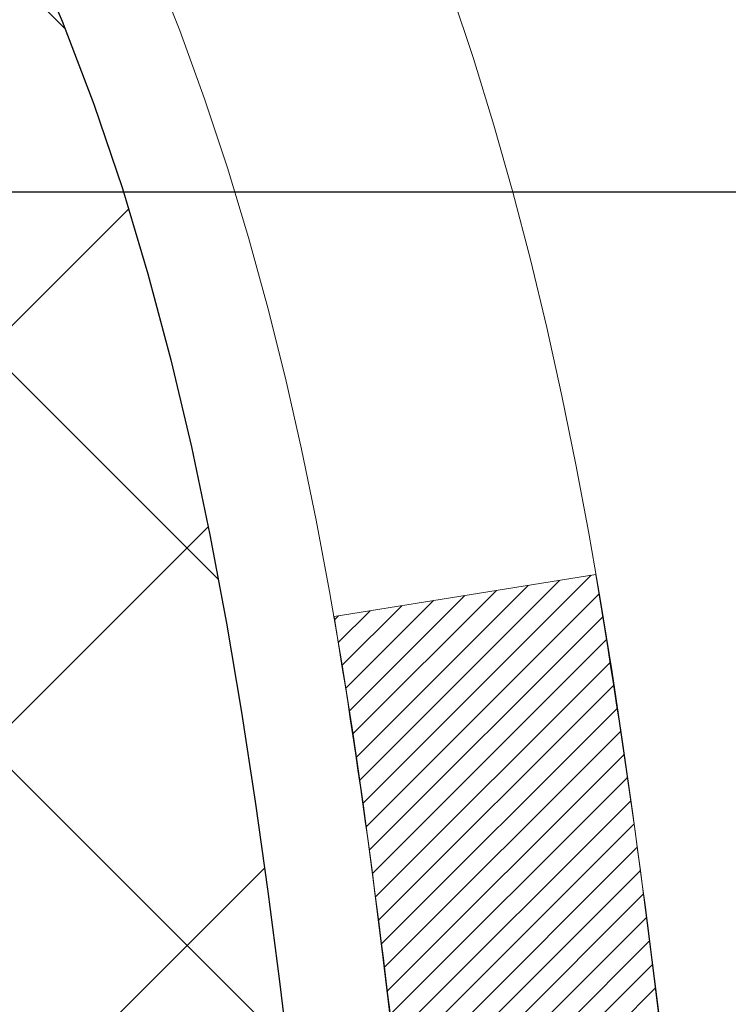
# Model space of a CAD drawing. Extents: x 13 to 3254, y -365 to 1977.
# Drawn here: x 544 to 544, y -342 to -342 of the extents above; entities that cross this region are included whole.
import ezdxf

# ---------------------------------------------------------------- set-up
doc = ezdxf.new("R2010")
doc.units = 0
doc.header["$LTSCALE"] = 5
doc.header["$MEASUREMENT"] = 0
doc.layers.get('DEFPOINTS').update_dxf_attribs({"linetype": 'CONTINUOUS'})
for name, color, linetype, lineweight in [('CONCRETE - H', 130, 'CONTINUOUS', 9), ('DECK COAT - H', 20, 'CONTINUOUS', 20), ('DECK COAT - L', 22, 'CONTINUOUS', 18), ('DIMS', 50, 'CONTINUOUS', 25), ('MIG FOOT - H', 251, 'CONTINUOUS', 20), ('MIG RETAINER - H', 251, 'CONTINUOUS', 20), ('PVC SIDESHEET - H', 170, 'CONTINUOUS', 20), ('PVC SIDESHEET - L', 150, 'CONTINUOUS', 25)]:
    doc.layers.add(name, color=color, linetype=linetype, lineweight=lineweight)
doc.dimstyles.get("Standard").update_dxf_attribs({"dimtxt": 0.18, "dimasz": 0.18, "dimexe": 0.18, "dimexo": 0.0625, "dimgap": 0.09, "dimtad": 0, "dimtih": 1, "dimtoh": 1, "dimdec": 4, "dimzin": 0, "dimdsep": 46, "dimtxsty": 'Standard', "dimcen": 0.09, "dimadec": 0, "dimazin": 0, "dimtfac": 1, "dimtdec": 4, "dimtofl": 0, "dimtmove": 0, "dimatfit": 3, "dimfxl": 1, "dimtolj": 1, "dimtzin": 0, "dimarcsym": 0})
pattern_1 = [(45, (358.9937593654638, -439.3883974769141), (-0.003479849246914297, 0.003479849246914297), [])]

# ---------------------------------------------------------------- blocks, each defined once
blk = doc.blocks.new('*D25')
at = {"layer": 'DEFPOINTS', "color": 0, "transparency": 16777216}
for p in [(553.2799386621238, -340.6943522181682), (542.7799386621235, -341.4197459189517), (553.2799386621238, -341.9197340513942)]:
    blk.add_point(p, dxfattribs=at)
at = {"layer": 'DIMS', "color": 0, "lineweight": -2, "transparency": 16777216}
for p, q in [((553.2799386621238, -340.9943522181682), (553.2799386621238, -342.2197340513943)), ((542.7799386621235, -341.7197459189517), (542.7799386621235, -342.2197340513943)), ((543.0799386621235, -341.9197340513942), (549.1486218658998, -341.9197340513942)), ((552.9799386621238, -341.9197340513942), (552.2486218658997, -341.9197340513942))]:
    blk.add_line(p, q, dxfattribs=at)
at = {"layer": 'DIMS', "color": 0, "transparency": 16777216}
for points in [[(543.0799386621235, -341.8697340513942), (543.0799386621235, -341.9697340513943), (542.7799386621235, -341.9197340513942)], [(552.9799386621238, -341.8697340513942), (552.9799386621238, -341.9697340513943), (553.2799386621238, -341.9197340513942)]]:
    blk.add_solid(points, dxfattribs=at)
at = {"layer": 'DIMS', "color": 0, "transparency": 16777216, "insert": (550.6986218658998, -341.9197340513942), "char_height": 0.3, "attachment_point": 5}
blk.add_mtext('\\A1;10 1/2 IN\\P [266.7mm]', dxfattribs=at)

msp = doc.modelspace()

# ---------------------------------------------------------------- hatches: boundary and pattern name
at = {"layer": 'CONCRETE - H'}
h = msp.add_hatch(dxfattribs=at)
h.set_pattern_fill('AR-CONC', color=256, scale=0.21)
h.set_pattern_definition([(49.99999999999999, (-0.5, 0), (1.506246383461582, -0.1317794834634497), [0.1575, -1.7325]), (355, (-0.5, 0), (-0.2913778005873, 1.579603480770025), [0.126, -1.386]), (100.45144446, (-0.3744794699, -0.0109816224), (1.214868578126935, 1.447823981034122), [0.1338544031999999, -1.472398435199999]), (46.18420000000002, (-0.5, 0.42), (2.241206794410302, -0.3475904896654607), [0.2362499999999999, -2.598749999999999]), (96.63563549, (-0.3132328355, 0.3910340553), (1.96279008591588, 2.045649061626556), [0.2007817182, -2.208598895999999]), (351.1841639899999, (-0.5, 0.42), (1.962790084615023, 2.045649060566979), [0.189, -2.0790000021]), (21, (-0.29, 0.315), (1.25350480944877, -0.8454996703972115), [0.1575, -1.7325]), (326.0000000000001, (-0.29, 0.315), (0.5109621970353216, 1.522815094598391), [0.126, -1.386]), (71.45144474, (-0.1855412666, 0.2445416946), (1.764466991132939, 0.677315420893343), [0.133854399, -1.4723984352]), (37.50000000000001, (-0.5, 0), (0.0255356961663104, 0.6990770930457542), [0, -1.3692, 0, -1.407, 0, -1.39125]), (7.499999999999999, (-0.5, 0), (0.552446028628512, 0.8282645949529565), [0, -0.8021999999999999, 0, -1.3377, 0, -0.53025]), (327.5, (-0.9682999999999999, 0), (1.121027115962059, -0.04736523064219748), [0, -0.525, 0, -1.638, 0, -2.1735]), (317.5, (-1.1783, 0), (1.224690955619011, 0.2102204628978672), [0, -0.6825, 0, -1.0878, 0, -1.5435])])
edge = h.paths.add_edge_path()
edge.add_line((557.8418990868994, -340.1943522181681), (557.8511759652857, -340.2810569601905))
edge.add_line((557.8511759652857, -340.2810569601905), (557.8573558209841, -340.3658293372632))
edge.add_line((557.8573558209841, -340.3658293372632), (557.8604754513163, -340.4486900470995))
edge.add_line((557.8604754513163, -340.4486900470995), (557.8605716536039, -340.5296597874127))
edge.add_line((557.8605716536039, -340.5296597874127), (557.8576812251684, -340.6087592559162))
edge.add_line((557.8576812251684, -340.6087592559162), (557.8518409633317, -340.6860091503233))
edge.add_line((557.8518409633317, -340.6860091503233), (557.8430876654153, -340.7614301683473))
edge.add_line((557.8430876654153, -340.7614301683473), (557.8314581287408, -340.8350430077015))
edge.add_line((557.8314581287408, -340.8350430077015), (557.8169891506298, -340.9068683660992))
edge.add_line((557.8169891506298, -340.9068683660992), (557.799717528404, -340.9769269412537))
edge.add_line((557.799717528404, -340.9769269412537), (557.779680059385, -341.0452394308785))
edge.add_line((557.779680059385, -341.0452394308785), (557.7569135408945, -341.1118265326867))
edge.add_line((557.7569135408945, -341.1118265326867), (557.7314547702542, -341.1767089443917))
edge.add_line((557.7314547702542, -341.1767089443917), (557.7033405447855, -341.2399073637069))
edge.add_line((557.7033405447855, -341.2399073637069), (557.6726076618103, -341.3014424883456))
edge.add_line((557.6726076618103, -341.3014424883456), (557.6392929186501, -341.361335016021))
edge.add_line((557.6392929186501, -341.361335016021), (557.6034331126265, -341.4196056444464))
edge.add_line((557.6034331126265, -341.4196056444464), (557.5650650410612, -341.4762750713354))
edge.add_line((557.5650650410612, -341.4762750713354), (557.5242255012757, -341.531363994401))
edge.add_line((557.5242255012757, -341.531363994401), (557.4809512905919, -341.5848931113567))
edge.add_line((557.4809512905919, -341.5848931113567), (557.4352792063313, -341.6368831199158))
edge.add_line((557.4352792063313, -341.6368831199158), (557.3872460458155, -341.6873547177915))
edge.add_line((557.3872460458155, -341.6873547177915), (557.3368886063661, -341.7363286026973))
edge.add_line((557.3368886063661, -341.7363286026973), (557.2842436853048, -341.7838254723463))
edge.add_line((557.2842436853048, -341.7838254723463), (557.2293480799533, -341.829866024452))
edge.add_line((557.2293480799533, -341.829866024452), (557.1722385876332, -341.8744709567277))
edge.add_line((557.1722385876332, -341.8744709567277), (557.112952005666, -341.9176609668867))
edge.add_line((557.112952005666, -341.9176609668867), (557.0515251313734, -341.9594567526423))
edge.add_line((557.0515251313734, -341.9594567526423), (556.9879947620772, -341.9998790117078))
edge.add_line((556.9879947620772, -341.9998790117078), (556.9223976950989, -342.0389484417965))
edge.add_line((556.9223976950989, -342.0389484417965), (556.8547707277601, -342.0766857406218))
edge.add_line((556.8547707277601, -342.0766857406218), (556.7851506573825, -342.113111605897))
edge.add_line((556.7851506573825, -342.113111605897), (556.7135742812877, -342.1482467353354))
edge.add_line((556.7135742812877, -342.1482467353354), (556.6400783967974, -342.1821118266504))
edge.add_line((556.6400783967974, -342.1821118266504), (556.5646998012331, -342.2147275775552))
edge.add_line((556.5646998012331, -342.2147275775552), (556.4874752919167, -342.2461146857631))
edge.add_line((556.4874752919167, -342.2461146857631), (556.4084416661696, -342.2762938489875))
edge.add_line((556.4084416661696, -342.2762938489875), (556.3276357213133, -342.3052857649417))
edge.add_line((556.3276357213133, -342.3052857649417), (556.2450942546699, -342.333111131339))
edge.add_line((556.2450942546699, -342.333111131339), (556.1608540635606, -342.3597906458928))
edge.add_line((556.1608540635606, -342.3597906458928), (556.0749519453072, -342.3853450063163))
edge.add_line((556.0749519453072, -342.3853450063163), (555.9874246972314, -342.4097949103229))
edge.add_line((555.9874246972314, -342.4097949103229), (555.8983091166548, -342.4331610556259))
edge.add_line((555.8983091166548, -342.4331610556259), (555.807642000899, -342.4554641399387))
edge.add_line((555.807642000899, -342.4554641399387), (555.7154601472856, -342.4767248609744))
edge.add_line((555.7154601472856, -342.4767248609744), (555.6218003531363, -342.4969639164465))
edge.add_line((555.6218003531363, -342.4969639164465), (555.5266994157728, -342.5162020040684))
edge.add_line((555.5266994157728, -342.5162020040684), (555.4301941325166, -342.5344598215531))
edge.add_line((555.4301941325166, -342.5344598215531), (555.3323213006894, -342.5517580666142))
edge.add_line((555.3323213006894, -342.5517580666142), (555.2331177176128, -342.568117436965))
edge.add_line((555.2331177176128, -342.568117436965), (555.1326201806085, -342.5835586303187))
edge.add_line((555.1326201806085, -342.5835586303187), (555.0308654869981, -342.5981023443887))
edge.add_line((555.0308654869981, -342.5981023443887), (554.9278904341031, -342.6117692768883))
edge.add_line((554.9278904341031, -342.6117692768883), (554.8237318192454, -342.6245801255308))
edge.add_line((554.8237318192454, -342.6245801255308), (554.7184264397465, -342.6365555880295))
edge.add_line((554.7184264397465, -342.6365555880295), (554.612011092928, -342.6477163620978))
edge.add_line((554.612011092928, -342.6477163620978), (554.5045225761116, -342.6580831454489))
edge.add_line((554.5045225761116, -342.6580831454489), (554.3959976866189, -342.6676766357962))
edge.add_line((554.3959976866189, -342.6676766357962), (554.2864732217715, -342.6765175308531))
edge.add_line((554.2864732217715, -342.6765175308531), (554.1759859788912, -342.6846265283328))
edge.add_line((554.1759859788912, -342.6846265283328), (554.0645727552994, -342.6920243259486))
edge.add_line((554.0645727552994, -342.6920243259486), (553.9522703483179, -342.6987316214139))
edge.add_line((553.9522703483179, -342.6987316214139), (553.8391155552683, -342.704769112442))
edge.add_line((553.8391155552683, -342.704769112442), (553.7251451734724, -342.7101574967462))
edge.add_line((553.7251451734724, -342.7101574967462), (553.6103960002514, -342.7149174720398))
edge.add_line((553.6103960002514, -342.7149174720398), (553.4949048329273, -342.7190697360362))
edge.add_line((553.4949048329273, -342.7190697360362), (553.3787084688216, -342.7226349864487))
edge.add_line((553.3787084688216, -342.7226349864487), (553.261843705256, -342.7256339209905))
edge.add_line((553.261843705256, -342.7256339209905), (553.144347339552, -342.728087237375))
edge.add_line((553.144347339552, -342.728087237375), (553.0262561690315, -342.7300156333156))
edge.add_line((553.0262561690315, -342.7300156333156), (552.907606991016, -342.7314398065255))
edge.add_line((552.907606991016, -342.7314398065255), (552.788436602827, -342.7323804547181))
edge.add_line((552.788436602827, -342.7323804547181), (552.6687818017863, -342.7328582756066))
edge.add_line((552.6687818017863, -342.7328582756066), (552.5486793852153, -342.7328939669046))
edge.add_line((552.5486793852153, -342.7328939669046), (552.428166150436, -342.732508226325))
edge.add_line((552.428166150436, -342.732508226325), (552.3072788947699, -342.7317217515815))
edge.add_line((552.3072788947699, -342.7317217515815), (552.1860544155385, -342.7305552403872))
edge.add_line((552.1860544155385, -342.7305552403872), (552.0645295100636, -342.7290293904555))
edge.add_line((552.0645295100636, -342.7290293904555), (551.9427409756667, -342.7271648994997))
edge.add_line((551.9427409756667, -342.7271648994997), (551.8207256096695, -342.7249824652331))
edge.add_line((551.8207256096695, -342.7249824652331), (551.6985202093937, -342.722502785369))
edge.add_line((551.6985202093937, -342.722502785369), (551.5761615721607, -342.7197465576209))
edge.add_line((551.5761615721607, -342.7197465576209), (551.4536864952925, -342.7167344797019))
edge.add_line((551.4536864952925, -342.7167344797019), (551.3311317761104, -342.7134872493253))
edge.add_line((551.3311317761104, -342.7134872493253), (551.2085342119362, -342.7100255642047))
edge.add_line((551.2085342119362, -342.7100255642047), (551.0859306000916, -342.7063701220531))
edge.add_line((551.0859306000916, -342.7063701220531), (550.963357737898, -342.702541620584))
edge.add_line((550.963357737898, -342.702541620584), (550.8408524226774, -342.6985607575107))
edge.add_line((550.8408524226774, -342.6985607575107), (550.7184514517511, -342.6944482305465))
edge.add_line((550.7184514517511, -342.6944482305465), (550.5961916224408, -342.6902247374047))
edge.add_line((550.5961916224408, -342.6902247374047), (550.4741097320682, -342.6859109757987))
edge.add_line((550.4741097320682, -342.6859109757987), (550.352242577955, -342.6815276434417))
edge.add_line((550.352242577955, -342.6815276434417), (550.2306269574227, -342.6770954380471))
edge.add_line((550.2306269574227, -342.6770954380471), (550.109299667793, -342.6726350573281))
edge.add_line((550.109299667793, -342.6726350573281), (549.9882975063877, -342.6681671989983))
edge.add_line((549.9882975063877, -342.6681671989983), (549.8676572705281, -342.6637125607707))
edge.add_line((549.8676572705281, -342.6637125607707), (549.747415757536, -342.6592918403588))
edge.add_line((549.747415757536, -342.6592918403588), (549.627609764733, -342.6549257354758))
edge.add_line((549.627609764733, -342.6549257354758), (549.5082760894409, -342.6506349438352))
edge.add_line((549.5082760894409, -342.6506349438352), (549.3894515289812, -342.6464401631501))
edge.add_line((549.3894515289812, -342.6464401631501), (549.2711728806755, -342.642362091134))
edge.add_line((549.2711728806755, -342.642362091134), (549.1534769418455, -342.6384214255002))
edge.add_line((549.1534769418455, -342.6384214255002), (549.0364005098128, -342.6346388639619))
edge.add_line((549.0364005098128, -342.6346388639619), (548.9199803818991, -342.6310351042325))
edge.add_line((548.9199803818991, -342.6310351042325), (548.8042533554259, -342.6276308440254))
edge.add_line((548.8042533554259, -342.6276308440254), (548.6892562277151, -342.6244467810537))
edge.add_line((548.6892562277151, -342.6244467810537), (548.575025796088, -342.6215036130309))
edge.add_line((548.575025796088, -342.6215036130309), (548.4615988578664, -342.6188220376703))
edge.add_line((548.4615988578664, -342.6188220376703), (548.349012210372, -342.6164227526851))
edge.add_line((548.349012210372, -342.6164227526851), (548.2373026509264, -342.6143264557888))
edge.add_line((548.2373026509264, -342.6143264557888), (548.1265069768511, -342.6125538446947))
edge.add_line((548.1265069768511, -342.6125538446947), (548.0166619854679, -342.6111256171159))
edge.add_line((548.0166619854679, -342.6111256171159), (547.9078044740984, -342.6100624707659))
edge.add_line((547.9078044740984, -342.6100624707659), (547.7999712400641, -342.609385103358))
edge.add_line((547.7999712400641, -342.609385103358), (547.6931990806869, -342.6091142126056))
edge.add_line((547.6931990806869, -342.6091142126056), (547.5875247932883, -342.6092704962218))
edge.add_line((547.5875247932883, -342.6092704962218), (547.4829851751897, -342.6098746519201))
edge.add_line((547.4829851751897, -342.6098746519201), (547.3796170237132, -342.6109473774137))
edge.add_line((547.3796170237132, -342.6109473774137), (547.27745713618, -342.612509370416))
edge.add_line((547.27745713618, -342.612509370416), (547.1765423099121, -342.6145813286404))
edge.add_line((547.1765423099121, -342.6145813286404), (547.0769093422308, -342.6171839498001))
edge.add_line((547.0769093422308, -342.6171839498001), (546.978595030458, -342.6203379316083))
edge.add_line((546.978595030458, -342.6203379316083), (546.8816361719151, -342.6240639717786))
edge.add_line((546.8816361719151, -342.6240639717786), (546.786069563924, -342.6283827680242))
edge.add_line((546.786069563924, -342.6283827680242), (546.6919320038062, -342.6333150180583))
edge.add_line((546.6919320038062, -342.6333150180583), (546.5992602888833, -342.6388814195944))
edge.add_line((546.5992602888833, -342.6388814195944), (546.508091216477, -342.6451026703458))
edge.add_line((546.508091216477, -342.6451026703458), (546.418461583909, -342.6519994680256))
edge.add_line((546.418461583909, -342.6519994680256), (546.3304081885007, -342.6595925103474))
edge.add_line((546.3304081885007, -342.6595925103474), (546.2439678275739, -342.6679024950244))
edge.add_line((546.2439678275739, -342.6679024950244), (546.1591772984503, -342.6769501197698))
edge.add_line((546.1591772984503, -342.6769501197698), (546.0760733984514, -342.6867560822972))
edge.add_line((546.0760733984514, -342.6867560822972), (545.9946929248989, -342.6973410803196))
edge.add_line((545.9946929248989, -342.6973410803196), (545.9150726751144, -342.7087258115506))
edge.add_line((545.9150726751144, -342.7087258115506), (545.8372494464196, -342.7209309737033))
edge.add_line((545.8372494464196, -342.7209309737033), (545.7612600361362, -342.7339772644912))
edge.add_line((545.7612600361362, -342.7339772644912), (545.6871412415856, -342.7478853816275))
edge.add_line((545.6871412415856, -342.7478853816275), (545.6149298600895, -342.7626760228256))
edge.add_line((545.6149298600895, -342.7626760228256), (545.5446626889698, -342.7783698857987))
edge.add_line((545.5446626889698, -342.7783698857987), (545.4763765255478, -342.7949876682603))
edge.add_line((545.4763765255478, -342.7949876682603), (545.4101081671453, -342.8125500679235))
edge.add_line((545.4101081671453, -342.8125500679235), (545.3458944110839, -342.8310777825018))
edge.add_line((545.3458944110839, -342.8310777825018), (545.2837720546853, -342.8505915097084))
edge.add_line((545.2837720546853, -342.8505915097084), (545.223777895271, -342.8711119472567))
edge.add_line((545.223777895271, -342.8711119472567), (545.1659487301629, -342.8926597928601))
edge.add_line((545.1659487301629, -342.8926597928601), (545.1103213566823, -342.9152557442317))
edge.add_line((545.1103213566823, -342.9152557442317), (545.056932572151, -342.9389204990849))
edge.add_line((545.056932572151, -342.9389204990849), (545.0058191738907, -342.9636747551331))
edge.add_line((545.0058191738907, -342.9636747551331), (544.9570179592229, -342.9895392100896))
edge.add_line((544.9570179592229, -342.9895392100896), (544.9105657254693, -343.0165345616676))
edge.add_line((544.9105657254693, -343.0165345616676), (544.8664992699515, -343.0446815075806))
edge.add_line((544.8664992699515, -343.0446815075806), (544.8248553899913, -343.0740007455418))
edge.add_line((544.8248553899913, -343.0740007455418), (544.78567088291, -343.1045129732646))
edge.add_line((544.78567088291, -343.1045129732646), (544.7489825460297, -343.1362388884622))
edge.add_line((544.7489825460297, -343.1362388884622), (544.7148271766716, -343.169199188848))
edge.add_line((544.7148271766716, -343.169199188848), (544.6832415721575, -343.2034145721354))
edge.add_line((544.6832415721575, -343.2034145721354), (544.6542625298091, -343.2389057360375))
edge.add_line((544.6542625298091, -343.2389057360375), (544.6279268469481, -343.2756933782678))
edge.add_line((544.6279268469481, -343.2756933782678), (544.6042713208958, -343.3137981965396))
edge.add_line((544.6042713208958, -343.3137981965396), (544.5833327489742, -343.3532408885661))
edge.add_line((544.5833327489742, -343.3532408885661), (544.5651479285048, -343.3940421520608))
edge.add_line((544.5651479285048, -343.3940421520608), (544.5497536568091, -343.4362226847369))
edge.add_line((544.5497536568091, -343.4362226847369), (544.537186731209, -343.4798031843077))
edge.add_line((544.537186731209, -343.4798031843077), (544.5274839490259, -343.5248043484866))
edge.add_line((544.5274839490259, -343.5248043484866), (544.5206821075816, -343.5712468749869))
edge.add_line((544.5206821075816, -343.5712468749869), (544.5168180041976, -343.6191514615219))
edge.add_line((544.5168180041976, -343.6191514615219), (544.5159284361956, -343.6685388058049))
edge.add_line((544.5159284361956, -343.6685388058049), (544.5180502008974, -343.7194296055492))
edge.add_line((544.5180502008974, -343.7194296055492), (544.5232200956243, -343.7718445584682))
edge.add_line((544.5232200956243, -343.7718445584682), (544.5314601288158, -343.8257902810459))
edge.add_line((544.5314601288158, -343.8257902810459), (544.5427232089262, -343.8812075962394))
edge.add_line((544.5427232089262, -343.8812075962394), (544.5569420790553, -343.9380181265704))
edge.add_line((544.5569420790553, -343.9380181265704), (544.5740494799041, -343.9961434922767))
edge.add_line((544.5740494799041, -343.9961434922767), (544.5939781521739, -344.055505313596))
edge.add_line((544.5939781521739, -344.055505313596), (544.6166608365659, -344.1160252107662))
edge.add_line((544.6166608365659, -344.1160252107662), (544.6420302737811, -344.1776248040251))
edge.add_line((544.6420302737811, -344.1776248040251), (544.6700192045207, -344.2402257136105))
edge.add_line((544.6700192045207, -344.2402257136105), (544.7005603694857, -344.3037495597601))
edge.add_line((544.7005603694857, -344.3037495597601), (544.7335865093775, -344.3681179627118))
edge.add_line((544.7335865093775, -344.3681179627118), (544.769030364897, -344.4332525427033))
edge.add_line((544.769030364897, -344.4332525427033), (544.8068246767455, -344.4990749199725))
edge.add_line((544.8068246767455, -344.4990749199725), (544.846902185624, -344.5655067147571))
edge.add_line((544.846902185624, -344.5655067147571), (544.8891956322337, -344.632469547295))
edge.add_line((544.8891956322337, -344.632469547295), (544.9336377572758, -344.6998850378239))
edge.add_line((544.9336377572758, -344.6998850378239), (544.9801613014514, -344.7676748065817))
edge.add_line((544.9801613014514, -344.7676748065817), (545.0286990054616, -344.8357604738061))
edge.add_line((545.0286990054616, -344.8357604738061), (545.0791836100076, -344.904063659735))
edge.add_line((545.0791836100076, -344.904063659735), (545.1315478557905, -344.972505984606))
edge.add_line((545.1315478557905, -344.972505984606), (545.1857244835113, -345.0410090686571))
edge.add_line((545.1857244835113, -345.0410090686571), (545.2416462338714, -345.1094945321261))
edge.add_line((545.2416462338714, -345.1094945321261), (545.2992458475718, -345.1778839952506))
edge.add_line((545.2992458475718, -345.1778839952506), (545.3584560653137, -345.2460990782686))
edge.add_line((545.3584560653137, -345.2460990782686), (545.4192096277982, -345.3140614014179))
edge.add_line((545.4192096277982, -345.3140614014179), (545.4814392757263, -345.381692584936))
edge.add_line((545.4814392757263, -345.381692584936), (545.5450777497994, -345.4489142490611))
edge.add_line((545.5450777497994, -345.4489142490611), (545.6100577907184, -345.5156480140308))
edge.add_line((545.6100577907184, -345.5156480140308), (545.6763121391847, -345.5818155000828))
edge.add_line((545.6763121391847, -345.5818155000828), (545.7437735358992, -345.6473383274551))
edge.add_line((545.7437735358992, -345.6473383274551), (545.8123747215631, -345.7121381163854))
edge.add_line((545.8123747215631, -345.7121381163854), (545.8820484368777, -345.7761364871114))
edge.add_line((545.8820484368777, -345.7761364871114), (545.9527274225438, -345.8392550598712))
edge.add_line((545.9527274225438, -345.8392550598712), (546.0243444192629, -345.9014154549022))
edge.add_line((546.0243444192629, -345.9014154549022), (546.0968321677359, -345.9625392924425))
edge.add_line((546.0968321677359, -345.9625392924425), (546.170123408664, -346.0225481927297))
edge.add_line((546.170123408664, -346.0225481927297), (546.2441508827484, -346.0813637760018))
edge.add_line((546.2441508827484, -346.0813637760018), (546.3188473306902, -346.1389076624964))
edge.add_line((546.3188473306902, -346.1389076624964), (546.3941454931905, -346.1951014724514))
edge.add_line((546.3941454931905, -346.1951014724514), (546.4699781109506, -346.2498668261046))
edge.add_line((546.4699781109506, -346.2498668261046), (546.5462779246715, -346.3031253436938))
edge.add_line((546.5462779246715, -346.3031253436938), (546.6229776750542, -346.3547986454567))
edge.add_line((546.6229776750542, -346.3547986454567), (546.7000101028001, -346.4048083516312))
edge.add_line((546.7000101028001, -346.4048083516312), (546.7773079486102, -346.4530760824551))
edge.add_line((546.7773079486102, -346.4530760824551), (546.8548040163678, -346.4995238056251))
edge.add_line((546.8548040163678, -346.4995238056251), (546.9324414820702, -346.544130528546))
edge.add_line((546.9324414820702, -346.544130528546), (547.0101853303938, -346.5869951918028))
edge.add_line((547.0101853303938, -346.5869951918028), (547.0880033007708, -346.6282318852998))
edge.add_line((547.0880033007708, -346.6282318852998), (547.165863132633, -346.667954698941))
edge.add_line((547.165863132633, -346.667954698941), (547.2437325654128, -346.7062777226306))
edge.add_line((547.2437325654128, -346.7062777226306), (547.3215793385422, -346.7433150462726))
edge.add_line((547.3215793385422, -346.7433150462726), (547.3993711914533, -346.7791807597714))
edge.add_line((547.3993711914533, -346.7791807597714), (547.4770758635782, -346.8139889530307))
edge.add_line((547.4770758635782, -346.8139889530307), (547.554661094349, -346.847853715955))
edge.add_line((547.554661094349, -346.847853715955), (547.6320946231978, -346.8808891384483))
edge.add_line((547.6320946231978, -346.8808891384483), (547.7093441895568, -346.9132093104146))
edge.add_line((547.7093441895568, -346.9132093104146), (547.786377532858, -346.9449283217581))
edge.add_line((547.786377532858, -346.9449283217581), (547.8631623925334, -346.976160262383))
edge.add_line((547.8631623925334, -346.976160262383), (547.9396665080153, -347.0070192221934))
edge.add_line((547.9396665080153, -347.0070192221934), (548.0158576187358, -347.0376192910934))
edge.add_line((548.0158576187358, -347.0376192910934), (548.0917034641269, -347.0680745589871))
edge.add_line((548.0917034641269, -347.0680745589871), (548.1671717836208, -347.0984991157786))
edge.add_line((548.1671717836208, -347.0984991157786), (548.2422303166495, -347.1290070513721))
edge.add_line((548.2422303166495, -347.1290070513721), (548.3168468026452, -347.1597124556718))
edge.add_line((548.3168468026452, -347.1597124556718), (548.3909889810399, -347.1907294185816))
edge.add_line((548.3909889810399, -347.1907294185816), (548.4646245912658, -347.2221720300057))
edge.add_line((548.4646245912658, -347.2221720300057), (548.537721372755, -347.2541543798483))
edge.add_line((548.537721372755, -347.2541543798483), (548.6102470649395, -347.2867905580135))
edge.add_line((548.6102470649395, -347.2867905580135), (548.6821694072515, -347.3201946544054))
edge.add_line((548.6821694072515, -347.3201946544054), (548.7534561391232, -347.3544807589281))
edge.add_line((548.7534561391232, -347.3544807589281), (548.8240749999864, -347.3897629614858))
edge.add_line((548.8240749999864, -347.3897629614858), (548.8939937292735, -347.4261553519825))
edge.add_line((548.8939937292735, -347.4261553519825), (548.9631800664164, -347.4637720203225))
edge.add_line((548.9631800664164, -347.4637720203225), (549.0316017508474, -347.5027270564098))
edge.add_line((549.0316017508474, -347.5027270564098), (549.0992265219984, -347.5431345501485))
edge.add_line((549.0992265219984, -347.5431345501485), (549.1660221193017, -347.5851085914428))
edge.add_line((549.1660221193017, -347.5851085914428), (549.2319562821893, -347.6287632701968))
edge.add_line((549.2319562821893, -347.6287632701968), (549.2969967500933, -347.6742126763147))
edge.add_line((549.2969967500933, -347.6742126763147), (549.3611112624458, -347.7215708997004))
edge.add_line((549.3611112624458, -347.7215708997004), (549.4242675586789, -347.7709520302582))
edge.add_line((549.4242675586789, -347.7709520302582), (549.4864333782248, -347.8224701578923))
edge.add_line((549.4864333782248, -347.8224701578923), (549.5475764605155, -347.8762393725066))
edge.add_line((549.5475764605155, -347.8762393725066), (549.6076645449831, -347.9323737640053))
edge.add_line((549.6076645449831, -347.9323737640053), (549.6666653710598, -347.9909874222927))
edge.add_line((549.6666653710598, -347.9909874222927), (549.7245466781776, -348.0521944372727))
edge.add_line((549.7245466781776, -348.0521944372727), (549.7812762057687, -348.1161088988495))
edge.add_line((549.7812762057687, -348.1161088988495), (549.8368216932652, -348.1828448969272))
edge.add_line((549.8368216932652, -348.1828448969272), (549.8911508800988, -348.2525165214106))
edge.add_line((549.8911508800988, -348.2525165214106), (549.3981492280758, -348.2525165214119))
edge.add_line((549.3981492280758, -348.2525165214119), (549.3981477120989, -348.0556665128989))
edge.add_line((549.3981477120989, -348.0556665128989), (548.7284640120988, -348.0556665128989))
edge.add_arc((548.7284640120987, -348.0162965128991), 0.03936999999979207, 240.0000000000247, 270.0000000001654, ccw=False)
edge.add_line((548.7087790120988, -348.0503919330459), (548.5730181044811, -347.9720103364873))
edge.add_arc((548.5179001044224, -348.0674775130404), 0.1102360001518745, 60.00000001037183, 89.9992120314105)
edge.add_line((548.5179016204592, -347.9572415128989), (547.6099421634522, -347.9572415128989))
edge.add_arc((547.6099421635261, -347.9178715123402), 0.03937000055873341, 240.00254784348, 269.99999989245737, ccw=False)
edge.add_line((547.5902586794301, -347.951967808295), (546.9101699772933, -347.5593189302282))
edge.add_arc((546.8501700365118, -347.6632420130334), 0.120000000139697, 60.00003268737713, 89.99927614801345)
edge.add_line((546.8501715525439, -347.5432420129033), (546.6387316859621, -347.5432420129032))
edge.add_arc((546.6387286544402, -347.5038720122536), 0.03937000076639769, 225.0000002219319, 270.0044118212611, ccw=False)
edge.add_line((546.6108898600309, -347.5317108068786), (546.494423335898, -347.4152442827457))
edge.add_arc((546.2447213615909, -347.6649462570531), 0.3531319186166811, 45.00000000004565, 76.09799910893877)
edge.add_arc((545.9554367685084, -348.8337160304932), 1.557170273114573, 76.09799910896271, 103.9019434277523)
edge.add_arc((545.6661521754485, -347.6649462570857), 0.3531319186564422, 103.9017475032736, 132.1169401451814)
edge.add_line((545.429325679724, -347.403000913747), (545.299983676985, -347.5317108068786))
edge.add_arc((545.2721448829012, -347.5038720127405), 0.03937000019177554, 270.0022063845106, 314.9999999441368, ccw=False)
edge.add_line((545.2721463989877, -347.5432420129032), (543.5612397805259, -347.5432420129032))
edge.add_arc((543.5612397805257, -347.5038720129032), 0.03937000000007629, 180, 270.0000000001654, ccw=False)
edge.add_line((543.5218697805257, -347.5038720129032), (543.521872812476, -342.8406398872643))
edge.add_arc((543.5612428124757, -342.840639887264), 0.03936999999973523, 107.30237723714691, 180.0000000003309, ccw=False)
edge.add_arc((543.4219307717076, -342.3934257734276), 0.4290404058597703, 287.3023772371825, 306.9749010396716)
edge.add_arc((543.3454444318988, -342.3313176812886), 0.5251995961843824, 309.5666441756628, 345.6920565175432)
edge.add_arc((542.2754942455001, -342.0444626544715), 1.632909065609009, 345.2170686115315, 355.1808035833502)
edge.add_arc((542.5446607176775, -342.2783905789094), 1.361411651893198, 4.074979495374442, 18.33505396012407)
edge.add_arc((543.4101900954095, -341.9858356741399), 0.4478254090914169, 17.64025593848511, 71.87109708272699)
edge.add_arc((543.5802678639731, -341.5086521098933), 0.06004988997914561, 193.4822306561538, 239.2153921072997, ccw=False)
edge.add_line((543.5218728124759, -341.5226523687176), (543.5218728124759, -341.3334173198589))
edge.add_line((543.5218728124759, -341.3334173198589), (543.4234478124763, -341.3334173198589))
edge.add_line((543.4234478124763, -341.3334173198589), (543.4234478124764, -341.3288647637389))
edge.add_arc((543.4628178124761, -341.3288647637386), 0.03936999999973523, 122.9031521393002, 180.0000000004136, ccw=False)
edge.add_line((543.4414312158405, -341.2958101062101), (543.7566491562961, -341.0918618747371))
edge.add_arc((543.5756770693694, -340.8907118804973), 0.2705775608384501, 311.9773110940858, 358.5307111491722)
edge.add_line((543.8461656676864, -340.8976497915494), (544.1340783478983, -340.8976497915496))
edge.add_arc((544.1352821894416, -340.8201134756126), 0.07754566089434572, 269.1104878122252, 360.8895121878587)
edge.add_line((544.2128185053786, -340.8189096340691), (544.212818505327, -340.6943522181682))
edge.add_line((544.212818505327, -340.6943522181682), (553.2799386621238, -340.6943522181682))
edge.add_line((553.2799386621238, -340.6943522181682), (553.2799386621238, -340.1943522181682))
edge.add_line((553.2799386621238, -340.1943522181682), (557.8418990868994, -340.1943522181681))
h.paths.add_polyline_path([(549.4536051729486, -342.3730905875212), (549.457498378828, -341.44263975835), (551.9826352742045, -341.4518168531582), (552.0198192477418, -342.4055627980507)], flags=16)
at = {"layer": 'DECK COAT - H'}
h = msp.add_hatch(dxfattribs=at)
h.set_pattern_fill('ANSI31', color=256, scale=0.03937, style=0)
h.set_pattern_definition(pattern_1)
h.paths.add_polyline_path([(543.5128287358432, -341.8370109525004), (543.5109981566615, -341.8356698817392), (543.5091700759054, -341.8343740357339), (543.50734583679, -341.8331238810616), (543.5055267825301, -341.8319198842997), (543.5037145427194, -341.8307626591823), (543.5019135508408, -341.8296541460404), (543.499234228087, -341.8280667537837), (543.495695761151, -341.826133086321), (543.4921537061434, -341.8243558451644), (543.4894729695459, -341.8231319735231), (543.4876222634764, -341.8223275189682), (543.4856967016598, -341.8215299682825), (543.483682687693, -341.8207346522611), (543.4815798291689, -341.8199420291326), (543.4793887779595, -341.8191527981783), (543.4771101859365, -341.8183676586798), (543.4747447049716, -341.8175873099187), (543.4722933627199, -341.8168125697933), (543.4697592130051, -341.8160444502896), (543.4671431720694, -341.8152825651142), (543.4644456964303, -341.8145263270782), (543.4616672426049, -341.8137751489929), (543.4588082671107, -341.8130284436692), (543.4558692264652, -341.8122856239185), (543.4528505771857, -341.8115461025519), (543.4497527757894, -341.8108092923804), (543.446575751907, -341.8100741761533), (543.4433192683509, -341.8093384179953), (543.439985186061, -341.8086002058896), (543.4365754669279, -341.807857778437), (543.4330920728431, -341.8071093742385), (543.4295369656977, -341.8063532318949), (543.4259121073826, -341.8055875900071), (543.4242917603832, -341.8052230754568, -0.01216223081922373), (543.4143651563221, -341.8031070522053), (543.4346824382659, -341.735041577931, 0.00498223423146265), (543.4373760799444, -341.7355754585728), (543.4422579845394, -341.7366096724197), (543.447674921202, -341.7377586605914), (543.4530431649382, -341.7389145492355), (543.4583592349204, -341.7400849332182), (543.4636196503209, -341.7412774074054), (543.4688204971637, -341.7424997656083), (543.4739575213754, -341.7437593629538), (543.4790279743097, -341.7450622674789), (543.4840291832675, -341.746414496595), (543.4889584755498, -341.7478220677132), (543.4938131784575, -341.7492909982445), (543.4985906192913, -341.7508273056004), (543.5032881253526, -341.7524370071916), (543.5079030239419, -341.7541261204297), (543.5124326423603, -341.7559006627257), (543.5168746041976, -341.7577668285008), (543.5212429496096, -341.7597384611404), (543.5255514110202, -341.7618228911556), (543.5298067185806, -341.7640221360487), (543.5340156024422, -341.7663382133219), (543.5381847927559, -341.7687731404775), (543.5423209309216, -341.7713288860299), (543.5464200248945, -341.7740014717478), (543.5504754272802, -341.7767852032474), (543.5544853332598, -341.7796770090424), (543.5584479380141, -341.7826738176468), (543.562361436724, -341.7857725575744), (543.5662240241173, -341.7889701580064), (543.5700337466048, -341.7922636584179), (543.5737887048368, -341.7956496314375), (543.5774871296028, -341.799124371772), (543.5811272516929, -341.8026841741278), (543.5847073018969, -341.8063253332115), (543.5882255110046, -341.8100441437298), (543.5916801098058, -341.8138369003893), (543.5950693290906, -341.8176998978964), (543.5983913996488, -341.8216294309577), (543.60164455227, -341.8256217942799), (543.6048270177445, -341.8296732825696), (543.6079370268618, -341.8337801905333), (543.6109725039489, -341.8379386134247), (543.6139332435046, -341.8421463391947), (543.616820511923, -341.8464023858782), (543.6196355774514, -341.8507057729898), (543.6223797083367, -341.8550555200441), (543.6250541728259, -341.8594506465557), (543.6276602391663, -341.863890172039), (543.6301991756047, -341.8683731160086), (543.6326722503884, -341.8728984979792), (543.6350807317642, -341.8774653374653), (543.6374258879794, -341.8820726539813), (543.6397089872809, -341.886719467042), (543.6419312979158, -341.8914047961619), (543.644094088131, -341.8961276608555), (543.6446102565842, -341.8972949775287), (543.5798910825537, -341.9261570490385), (543.579000991642, -341.924173102481), (543.5777945883747, -341.9215475861587), (543.5765705580438, -341.9189467991595), (543.5753287019179, -341.916370850272), (543.5740689979592, -341.9138200632822), (543.5727916226624, -341.911294930699), (543.5714963839808, -341.9087954338847), (543.5701830771764, -341.9063215377449), (543.5688514975109, -341.903873207185), (543.5675014402459, -341.9014504071106), (543.5661327006435, -341.8990531024273), (543.5647450739655, -341.8966812580404), (543.5633383554734, -341.8943348388556), (543.5619123404292, -341.8920138097783), (543.5604668240949, -341.8897181357141), (543.559001601732, -341.8874477815684), (543.5575164686023, -341.8852027122468), (543.5560112199678, -341.8829828926549), (543.5544852050483, -341.8807877836713), (543.552935514681, -341.878614256788), (543.551362428198, -341.8764627241042), (543.549766877575, -341.8743343301745), (543.5481497947882, -341.8722302195537), (543.5465121118132, -341.8701515367969), (543.544854760626, -341.8680994264585), (543.5431786732025, -341.8660750330935), (543.5414847815188, -341.8640795012566), (543.5397740175506, -341.8621139755026), (543.5380473132739, -341.8601796003864), (543.5363056006646, -341.8582775204627), (543.5345498116986, -341.8564088802862), (543.5327808783519, -341.8545748244117), (543.5309997516049, -341.8527765153627), (543.5292086064384, -341.851016146429), (543.5274091400986, -341.8492950721142), (543.5256023097717, -341.8476138745894), (543.5237890726434, -341.8459731360257), (543.5219703858995, -341.8443734385942), (543.5201472067262, -341.8428153644662), (543.5183204923092, -341.8412994958126), (543.5164911998343, -341.8398264148046), (543.5146602864877, -341.8383967036133)])
h.paths.add_polyline_path([(543.2541568124246, -341.3334173198587), (543.3250228124247, -341.3334173198587), (543.3250228124247, -341.5037471214356), (543.2541568124246, -341.5037471214355)])
h.paths.add_polyline_path([(543.7101647780108, -341.7599552497136), (543.698717817806, -341.7446921145717), (543.6865455729179, -341.7299399179921), (543.6736391073928, -341.7158395427408), (543.6599896210816, -341.7025328207764), (543.6455883138351, -341.6901615840574), (543.6304270773796, -341.6788659225797), (543.6145446041862, -341.6686680942693), (543.5968973333627, -341.6587487120789), (543.6341581769016, -341.5967483103196), (543.6498103254667, -341.60595403677), (543.6651508547766, -341.6161413168497), (543.6799836089424, -341.6271065038099), (543.6942992063637, -341.6387557684949), (543.7080882619586, -341.6509953329759), (543.721339541142, -341.6637586345731), (543.7340369226949, -341.6770510174588), (543.7461670502885, -341.6908790935428), (543.757729840878, -341.7052104627278), (543.7687283019596, -341.7200036413931), (543.779165441029, -341.7352171459178), (543.7890442655821, -341.7508094926813), (543.7983677831147, -341.7667391980627), (543.8071390647561, -341.7829648203165), (543.8084806203952, -341.7856526575798), (543.7441029968196, -341.8153732599429), (543.7403551307784, -341.8081827041288), (543.7309568777132, -341.7917184259052), (543.7209023982297, -341.7756374276489)])
h.paths.add_polyline_path([(543.4510068124245, -341.3334173198587), (543.5218728124245, -341.3334173198587), (543.5218728124245, -341.4087629309773), (543.4510068124245, -341.4087629309773)])
h = msp.add_hatch(dxfattribs=at)
h.set_pattern_fill('ANSI31', color=256, scale=0.03937, style=0)
h.set_pattern_definition(pattern_1)
edge = h.paths.add_edge_path()
edge.add_line((543.7008172241042, -342.1396101026286), (543.7051268965082, -342.1745536645877))
edge.add_arc((543.6464993433642, -342.1816461279908), 0.05905499999809771, 353.1021672443296, 366.8978327558927, ccw=False)
edge.add_arc((542.2124062003473, -342.0391240745648), 1.500199846818024, 346.579859602878, 354.2763929923744, ccw=False)
edge.add_line((543.6716421226575, -342.387305210516), (543.6039742456018, -342.3659405492373))
edge.add_arc((542.2362288636679, -342.0450875430035), 1.404875112389268, 346.7979661355616, 354.1293311561413)
edge.add_arc((543.5751136542804, -342.1816461279921), 0.05905500000150653, 353.0589419097265, 366.9410581970547)
edge.add_line((543.6337358400034, -342.174509436445), (543.6299226973691, -342.1438803119921))
edge.add_line((543.6299226973691, -342.1438803119921), (543.7008182092917, -342.1396100432875))
edge = h.paths.add_edge_path()
edge.add_line((543.8928366790808, -342.2652476506131), (543.8233192791593, -342.2579827157072))
edge.add_arc((539.5064945585395, -341.7200754281608), 4.350209181010778, 352.8971462706029, 353.8232404798497)
edge.add_arc((543.772752657956, -342.1816461279996), 0.05905499999901267, 353.6858784896266, 366.3141215274354)
edge.add_arc((541.5276773507435, -342.4070672301334), 2.315415893508157, 365.7484803829724, 369.3401081593016)
edge.add_line((543.8123962679691, -342.0312877347091), (543.8811498822672, -342.0202484434404))
edge.add_arc((541.115648122296, -342.476203860249), 2.802837013905978, 366.17369745405193, 369.36227794870456, ccw=False)
edge.add_arc((543.8435755984152, -342.1816461279907), 0.05905499999875025, 353.3218076347646, 366.6781923652354, ccw=False)
edge.add_arc((538.4124361019034, -341.5560235607398), 5.526108933343981, 352.62627912150367, 353.4278146006737, ccw=False)
at = {"layer": 'MIG FOOT - H'}
h = msp.add_hatch(dxfattribs=at)
h.set_pattern_fill('ANSI31', color=256, scale=1.9685, style=0)
h.set_pattern_definition([(45, (-405.6433440265332, -807.7570189436567), (-0.1739924623457148, 0.1739924623457148), [])])
h.paths.add_polyline_path([(543.1819383004337, -341.4315170214207), (543.0179383004337, -341.4315170214208), (543.017938300434, -341.9940170214208), (543.1819383004338, -341.9940170214208)])
edge = h.paths.add_edge_path()
edge.add_line((543.1819383004338, -342.3690170214208), (543.017938300434, -342.3690170214208))
edge.add_line((543.017938300434, -342.3690170214208), (543.0179383004344, -347.6481870214207))
edge.add_arc((543.3722683004343, -347.6481870214208), 0.3543299999998908, 179.9999999999908, 270.0000000000184)
edge.add_line((543.3722683004344, -348.0025170214207), (545.7366882694344, -348.0025170214207))
edge.add_line((545.7366882694344, -348.0025170214207), (545.736688269434, -347.8385170214207))
edge.add_line((545.736688269434, -347.8385170214207), (543.3722683004344, -347.8385170214207))
edge.add_arc((543.3722683004344, -347.6481870214207), 0.1903300000000172, 180, 270, ccw=False)
edge.add_line((543.1819383004344, -347.6481870214207), (543.1819383004338, -342.3690170214208))
h.paths.add_polyline_path([(546.7054383004341, -347.8385170214207), (546.1741913314341, -347.8385170214208), (546.1741913314343, -348.0025170214208), (546.7054383004343, -348.0025170214208)])
at = {"layer": 'MIG RETAINER - H'}
h = msp.add_hatch(dxfattribs=at)
h.set_pattern_fill('ANSI31', color=256, scale=0.47, style=0)
h.set_pattern_definition([(45, (-405.6433440265332, -778.4558752501009), (-0.04154252339470966, 0.04154252339470967), [])])
h.paths.add_polyline_path([(542.7799383004356, -343.1035170214207), (542.7799383004342, -342.4024001142865), (542.8542346347162, -342.3378152962263), (543.0179383004344, -342.3378152962263), (543.0179383004346, -343.1035170214207)])
edge = h.paths.add_edge_path()
edge.add_arc((543.5599383004325, -340.6545170214184), 0.07800000000003138, 270.000000000501, 360.0000000000418)
edge.add_line((543.6379383004326, -340.6545170214184), (543.6379383004322, -340.3915170214213))
edge.add_arc((543.6579383004324, -340.3915170214211), 0.02000000000020918, 90.00000000195422, 180.0000000006514, ccw=False)
edge.add_line((543.6579383004317, -340.3715170214209), (543.7449383004316, -340.371517021419))
edge.add_arc((543.7449383004323, -340.4015170214191), 0.03000000000002956, 2.1719870346714742e-10, 90.0000000013028, ccw=False)
edge.add_line((543.7749383004323, -340.401517021419), (543.774938300433, -340.936517021426))
edge.add_arc((543.617938300433, -340.9365170214262), 0.1569999999999254, -90.00000000033191, 6.230038707144558e-11, ccw=False)
edge.add_line((543.6179383004321, -341.0935170214262), (543.4516779854748, -341.0935170214253))
edge.add_arc((543.4516779854855, -341.1722567064568), 0.07873968503150763, 90.00000000777618, 177.4144840053407)
edge.add_arc((543.2581355264193, -341.1635170214214), 0.114999999999426, 275.2124696741832, 357.41448399788595, ccw=False)
edge.add_arc((543.2667662117445, -341.2581241631747), 0.02000000000000517, 160.3257550186187, 275.2124696744299, ccw=False)
edge.add_arc((543.1367192453132, -341.2116265489864), 0.1181095275611714, 340.3257550185371, 642.6342225154141)
edge.add_arc((543.1669274054735, -341.3463919327577), 0.02000000000040289, -10.621520467928804, 102.63422251394002, ccw=False)
edge.add_arc((543.1089383004335, -341.3355170214197), 0.07899999999997757, 270.0000000008245, 349.3784795304081, ccw=False)
edge.add_line((543.1089383004346, -341.4145170214197), (543.0349383004334, -341.4145170214208))
edge.add_arc((543.0349383004336, -341.4315170214208), 0.01699999999999591, 90.00000000076633, 180)
edge.add_line((543.0179383004336, -341.4315170214208), (543.0179383004341, -342.0252187466155))
edge.add_line((543.0179383004341, -342.0252187466155), (542.8542346347162, -342.0252187466155))
edge.add_line((542.8542346347162, -342.0252187466155), (542.7799383004342, -341.9606339285552))
edge.add_line((542.7799383004342, -341.9606339285552), (542.7799383004323, -340.4015170214217))
edge.add_arc((542.8099383004321, -340.4015170214216), 0.02999999999985903, 90.00000000043423, 180.0000000002171, ccw=False)
edge.add_line((542.8099383004319, -340.3715170214217), (542.8749383004321, -340.3715170214211))
edge.add_arc((542.8749383004323, -340.3915170214211), 0.01999999999998181, 0, 90.00000000065143, ccw=False)
edge.add_line((542.8949383004323, -340.3915170214211), (542.8949383004326, -340.6545170214225))
edge.add_arc((542.9729383004326, -340.6545170214224), 0.07799999999997453, 180.0000000000835, 270.0000000004176)
edge.add_line((542.9729383004332, -340.7325170214224), (542.9769383004332, -340.7325170214224))
edge.add_arc((542.9769383004327, -340.6545170214225), 0.07799999999986085, 270.000000000334, 360.0000000001671)
edge.add_line((543.0549383004326, -340.6545170214223), (543.0549383004322, -340.3915170214216))
edge.add_arc((543.0749383004322, -340.3915170214216), 0.01999999999998181, 90.00000000032571, 180, ccw=False)
edge.add_line((543.0749383004321, -340.3715170214217), (543.2163849484884, -340.3715170214207))
edge.add_line((543.2163849484884, -340.3715170214207), (543.2163849484884, -340.7024122276379))
edge.add_line((543.2163849484884, -340.7024122276379), (543.2356705108862, -340.7217428345398))
edge.add_line((543.2356705108862, -340.7217428345398), (543.2356705108862, -340.7988850841251))
edge.add_line((543.2356705108862, -340.7988850841251), (543.2935271980748, -340.837456208918))
edge.add_line((543.2935271980748, -340.837456208918), (543.3513838852634, -340.7988850841251))
edge.add_line((543.3513838852634, -340.7988850841251), (543.3513838852634, -340.7217428345398))
edge.add_line((543.3513838852634, -340.7217428345398), (543.3706694476602, -340.7024572721438))
edge.add_line((543.3706694476602, -340.7024572721438), (543.3706694476602, -340.3715170214207))
edge.add_line((543.3706694476602, -340.3715170214207), (543.4579383004323, -340.3715170214205))
edge.add_arc((543.4579383004323, -340.3915170214205), 0.01999999999998181, 0, 90, ccw=False)
edge.add_line((543.4779383004322, -340.3915170214205), (543.4779383004326, -340.6545170214186))
edge.add_arc((543.5559383004327, -340.6545170214184), 0.07800000000008822, 180.000000000167, 270.000000000334)
edge.add_line((543.5559383004331, -340.7325170214185), (543.5599383004331, -340.7325170214185))
at = {"layer": 'PVC SIDESHEET - H'}
h = msp.add_hatch(dxfattribs=at)
h.set_pattern_fill('ANSI37', color=256, scale=0.59055, style=0)
h.set_pattern_definition([(45, (358.9937593654503, -373.0187682400844), (-0.05219773870371446, 0.05219773870371446), []), (135, (358.9937593654503, -373.0187682400844), (-0.05219773870371446, -0.05219773870371446), [])])
h.paths.add_polyline_path([(543.352581812425, -341.4027365600559), (543.3525818124248, -341.3288647637386, -0.2544175294253038), (543.4029353418443, -341.2363117226582), (543.6238052041002, -341.0934073634469, 0.4033078353723514), (543.7749383004145, -340.9365170213567), (543.7749383004145, -340.9116670553616, 0.02353096692885778), (543.7758093124235, -340.8931695213084), (543.7758093124219, -340.3951390213086, 0.4142135623729873), (543.7521873124219, -340.3715170213088), (543.3722668126583, -340.3715170213098), (543.3722668126582, -340.3124619057636), (543.3968729182158, -340.2927770213175), (543.7352797452984, -340.2927770213166, -0.4142135623730915), (543.8455157452986, -340.4030130213163), (543.8455157453, -340.8931695213083, -0.213440768600962), (543.7566491562447, -341.0918618747369), (543.441431215789, -341.29581010621, 0.2544175294251872), (543.4234478124248, -341.3288647637387), (543.4234478124249, -341.4027365600559), (543.4234478124248, -341.5851946610142, 0.3306422189433676), (543.4654185150514, -341.641724474461), (543.48917878695, -341.648796086102), (543.5122363869216, -341.6560562504496), (543.5349121671107, -341.6638760602077), (543.5570498347761, -341.672484598622), (543.5784930971768, -341.6821109489388), (543.5990856615716, -341.6929841944042), (543.6186712352196, -341.7053334182642), (543.6370935567775, -341.7193876158064), (543.6542386385775, -341.7352573559921), (543.6701182979905, -341.7527007750123), (543.6847676493653, -341.7714107444353), (543.6982218070509, -341.7910801358287), (543.7105162046123, -341.8114038960127), (543.7217018850529, -341.8321784499722), (543.7318522425317, -341.8533455292954), (543.7410417013853, -341.8748600611167), (543.7493396091077, -341.8966916355069), (543.7568130525915, -341.918816371604), (543.7635291083808, -341.9412104184351), (543.7695548530196, -341.9638499250275), (543.774957363052, -341.9867110404084), (543.7798037150219, -342.0097699136049), (543.7841609854735, -342.0330026936442), (543.7880962509507, -342.0563855295534), (543.7916765879977, -342.07989457036), (543.7949690731584, -342.1035059650907), (543.7980407829768, -342.1271958627731), (543.8009587939971, -342.1509404124342), (543.8037901827632, -342.1747157631012, -0.05933499155532457), (543.8037775350535, -342.1886826964989), (543.8009587939971, -342.2123518435474), (543.7980407829768, -342.2360963932085), (543.7949690731584, -342.2597862908909), (543.7916765879977, -342.2833976856217), (543.7880962509507, -342.3069067264282), (543.7841609854735, -342.3302895623374), (543.7798037150219, -342.3535223423767), (543.774957363052, -342.3765812155733), (543.7695548530196, -342.3994423309541), (543.7635291083808, -342.4220818375465), (543.7568130525915, -342.4444758843777), (543.7493396091077, -342.4666006204747), (543.7410417013853, -342.4884321948649), (543.7318522425317, -342.5099467266862), (543.7217018850529, -342.5311138060094), (543.7105162046123, -342.5518883599689), (543.6982218070508, -342.5722121201529), (543.6847676493653, -342.5918815115463), (543.6701182979905, -342.6105914809692), (543.6542386385775, -342.6280348999895), (543.6370935567775, -342.6439046401752), (543.6186712352196, -342.6579588377174), (543.5990856615716, -342.6703080615774), (543.5784930971768, -342.6811813070427), (543.5570498347761, -342.6908076573596), (543.5349121671106, -342.6994161957739), (543.5122363869216, -342.7072360055319), (543.48917878695, -342.7144961698796), (543.4658956599368, -342.7214257720629, 0.3329817396557117), (543.4234478124245, -342.7780975949667), (543.3525818124346, -342.7780975949667), (543.3525818124248, -342.7631427191276, -0.3608117966093517), (543.4424644264408, -342.6548019817524), (543.4627822431222, -342.6504559886903), (543.4829256257165, -342.6456935258687), (543.5027201401365, -342.6400981235279), (543.5219913522949, -342.6332533119084), (543.5405663243846, -342.6247503851573), (543.5583226226324, -342.6144426930957), (543.5751993014168, -342.6025026356778), (543.5911391349226, -342.5891219142162), (543.6060848973352, -342.5744922300238), (543.6199793628396, -342.5588052844136), (543.6327653056208, -342.5422527786984), (543.6443966366146, -342.5250159429386), (543.6549125782172, -342.5071957936881), (543.6643917975829, -342.488856259841), (543.6729131753287, -342.4700610695849), (543.6805555920719, -342.4508739511069), (543.6873979284295, -342.4313586325944), (543.6935190650187, -342.4115788422347), (543.6989978824565, -342.3915983082155), (543.7039132613602, -342.3714807587238), (543.7083434865337, -342.3512886906091), (543.7123531497891, -342.3310563020829), (543.7159931558945, -342.3107895050099), (543.7193138149937, -342.2904929823753), (543.7223654372315, -342.2701714171642), (543.7251983327518, -342.2498294923618), (543.727862811699, -342.2294718909534), (543.7304091842171, -342.209103295924), (543.732875811293, -342.1888266172007, 0.06060086340155051), (543.7328877604508, -342.1745638657226), (543.7304091842171, -342.1541889600575), (543.727862811699, -342.1338203650282), (543.7251983327518, -342.1134627636197), (543.7223654372315, -342.0931208388174), (543.7193138149937, -342.0727992736063), (543.7159931558945, -342.0525027509717), (543.7123531497891, -342.0322359538986), (543.7083434865337, -342.0120035653724), (543.7039132613602, -341.9918114972577), (543.6989978824565, -341.971693947766), (543.6935190650187, -341.9517134137467), (543.6873979284295, -341.9319336233872), (543.6805555920719, -341.9124183048747), (543.6729131753287, -341.8932311863967), (543.6643917975829, -341.8744359961404), (543.6549125782172, -341.8560964622935), (543.6443966366146, -341.838276313043), (543.6327653056208, -341.8210394772832), (543.6199793628396, -341.8044869715679), (543.6060848973352, -341.7888000259578), (543.5911391349226, -341.7741703417653), (543.5751993014168, -341.7607896203038), (543.5583226226324, -341.7488495628858), (543.5405663243846, -341.7385418708243), (543.5219913522949, -341.7300389440731), (543.5027201401365, -341.7231941324536), (543.4829256257165, -341.7175987301128), (543.4627822431222, -341.7128362672912), (543.4424644264408, -341.7084902742291, -0.3608117966100778), (543.3525818124248, -341.6001495368539)])

# ---------------------------------------------------------------- linework, layer by layer
at = {"layer": 'DECK COAT - L'}
for points in [[(543.8272034699924, -342.1374555985411), (543.8249699892758, -342.1186188747458), (543.8226139994277, -342.0997944873853), (543.8200988706554, -342.0809861250098), (543.8173879731664, -342.062197476169), (543.8144446771681, -342.043432229413), (543.8112323528679, -342.0246940732918), (543.8077143704734, -342.0059866963553), (543.8038541127299, -341.9873138179977), (543.7996180661587, -341.9686867929367), (543.7949798750327, -341.9501345840463), (543.7899141892581, -341.9316886280688), (543.784395658741, -341.9133803617463), (543.778398933387, -341.895241221821), (543.7718986631027, -341.8773026450349), (543.7648694977936, -341.8595960681306)], [(543.8431902283867, -341.8673411317249), (543.8489801584926, -341.8846949301609), (543.8543531128926, -341.9021802366457), (543.859334561535, -341.9197890183293), (543.8639499743689, -341.9375132423617), (543.8682248213429, -341.9553448758931), (543.8721845724057, -341.9732758860736), (543.8758546975062, -341.9912982400533), (543.879260666593, -342.0094039049823), (543.8824279496151, -342.0275848480106), (543.8853820165211, -342.0458330362884), (543.8881483372597, -342.0641404369657), (543.8907523817797, -342.0824990171927), (543.89321962003, -342.1009007441194), (543.8955755219591, -342.1193375848961), (543.897845557516, -342.1378015066726)]]:
    msp.add_lwpolyline(points, dxfattribs=at)
msp.add_lwpolyline([(543.8928366790808, -342.2652476506131), (543.8233192791594, -342.2579827157072, 0.004040870277499025), (543.8314494232027, -342.1881409547451, 0.05515693748325686), (543.8314494232008, -342.1751513012367, 0.01567271561234975), (543.8123962679691, -342.0312877347091), (543.8811498822672, -342.0202484434404, -0.01391370477670822), (543.902229909308, -342.1747784618257, -0.05834428995472121), (543.902229909308, -342.1885137941558, -0.003497372555166756), (543.8928448388464, -342.2652485033516, -0.3690341604622354)], format="xyb", dxfattribs=at)
at = {"layer": 'PVC SIDESHEET - L'}
msp.add_lwpolyline([(543.7318522425317, -341.8533455292954), (543.7410417013853, -341.8748600611167), (543.7493396091077, -341.8966916355069), (543.7568130525915, -341.918816371604), (543.7635291083808, -341.9412104184351), (543.7695548530196, -341.9638499250275), (543.774957363052, -341.9867110404084), (543.7798037150219, -342.0097699136049), (543.7841609854735, -342.0330026936442), (543.7880962509507, -342.0563855295534), (543.7916765879977, -342.07989457036), (543.7949690731584, -342.1035059650907), (543.7980407829768, -342.1271958627731), (543.8009587939971, -342.1509404124342)], dxfattribs=at)

# ---------------------------------------------------------------- dimensions: what is measured, and where the dimension line sits
at = {"layer": 'DIMS'}
dim = msp.add_linear_dim(base=(553.2799386621238, -341.9197340513942), p1=(542.7799386621235, -341.4197459189517), p2=(553.2799386621238, -340.6943522181682), text='<>\\P[]', dimstyle='Standard', override={"dimtxt": 0.3, "dimasz": 0.3, "dimexe": 0.3, "dimexo": 0.3, "dimgap": 0.3, "dimlunit": 5, "dimpost": ' IN', "dimfrac": 2}, dxfattribs=at)
dim.commit()
dim.dimension.update_dxf_attribs({"geometry": '*D25', "text_midpoint": (550.6986218658998, -341.9197340513942), "dimtype": 160})

doc.saveas('drawing.dxf')
